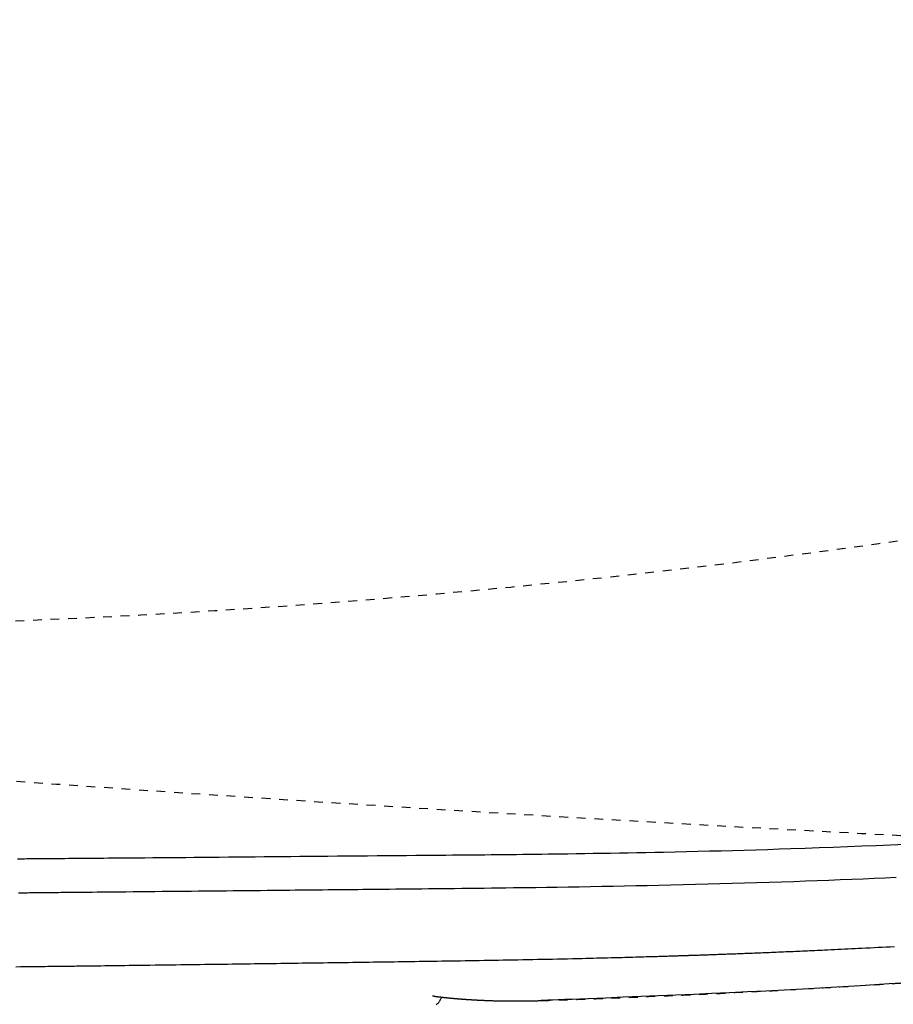
# Model space of a CAD drawing. Extents: x 0 to 2000, y 13 to 2915.
# Drawn here: x 757 to 857, y 2242 to 2354 of the extents above; entities that cross this region are included whole.
import ezdxf

# ---------------------------------------------------------------- set-up
doc = ezdxf.new("R2010")
doc.units = 0
doc.linetypes.add('EXLTYPE2', pattern=[2, 1, -1])
doc.layers.get('0').update_dxf_attribs({"linetype": 'CONTINUOUS'})
doc.layers.get('DEFPOINTS').update_dxf_attribs({"linetype": 'CONTINUOUS'})
for name, color, linetype in [('便器', 7, 'CONTINUOUS'), ('便座', 7, 'CONTINUOUS'), ('寸法', 7, 'CONTINUOUS')]:
    doc.layers.add(name, color=color, linetype=linetype)
doc.styles.add('EXCADDIM1', font='monotxt', dxfattribs={"width": 0.84, "bigfont": 'extfont'})
doc.styles.get("Standard").update_dxf_attribs({"font": 'monotxt', "bigfont": 'extfont'})
doc.dimstyles.new('ISO-25', dxfattribs={"dimtxt": 2.5, "dimasz": 2.5, "dimexe": 1.25, "dimexo": 0.625, "dimtad": 1, "dimtxsty": 'STANDARD', "dimcen": 2.5, "dimazin": 3, "dimtfac": 1, "dimtmove": 0, "dimatfit": 3})

# ---------------------------------------------------------------- blocks, each defined once
blk = doc.blocks.new('EX_NORM')
at = {"color": 0, "linetype": 'CONTINUOUS'}
for q in [(-1, 0.1667), (-1, 0), (-1, -0.1667)]:
    blk.add_line((0, 0), q, dxfattribs=at)
blk = doc.blocks.new('*D19')
at = {"layer": 'DEFPOINTS', "color": 0}
for p in [(1169.02, 2437), (699.02, 2359), (1169.02, 2152)]:
    blk.add_point(p, dxfattribs=at)
at = {"layer": '寸法', "color": 3, "linetype": 'CONTINUOUS'}
for p, q in [((1169.02, 2430), (1169.02, 2142)), ((699.02, 2352), (699.02, 2142)), ((729.02, 2152), (1139.02, 2152))]:
    blk.add_line(p, q, dxfattribs=at)
at = {"layer": '寸法', "color": 3, "xscale": 30, "yscale": 30, "zscale": 30, "rotation": 180}
blk.add_blockref('EX_NORM', (699.02, 2152), dxfattribs=at)
at = {"layer": '寸法', "color": 3, "xscale": 30, "yscale": 30, "zscale": 30}
blk.add_blockref('EX_NORM', (1169.02, 2152), dxfattribs=at)
at = {"layer": '寸法', "color": 2, "insert": (934.02, 2177), "char_height": 40, "attachment_point": 5, "style": 'EXCADDIM1'}
blk.add_mtext('470', dxfattribs=at)
blk = doc.blocks.new('*D20')
at = {"layer": 'DEFPOINTS', "color": 0}
for p in [(1169.02, 2437), (431.57, 2241), (431.57, 2092)]:
    blk.add_point(p, dxfattribs=at)
at = {"layer": '寸法', "color": 3, "linetype": 'CONTINUOUS'}
for p, q in [((1169.02, 2430), (1169.02, 2074)), ((431.57, 2234), (431.57, 2074)), ((1139.02, 2092), (461.57, 2092))]:
    blk.add_line(p, q, dxfattribs=at)
at = {"layer": '寸法', "color": 3, "xscale": 30, "yscale": 30, "zscale": 30, "rotation": 180}
blk.add_blockref('EX_NORM', (431.57, 2092), dxfattribs=at)
at = {"layer": '寸法', "color": 3, "xscale": 30, "yscale": 30, "zscale": 30}
blk.add_blockref('EX_NORM', (1169.02, 2092), dxfattribs=at)
at = {"layer": '寸法', "color": 2, "insert": (800.29, 2117), "char_height": 40, "attachment_point": 5, "style": 'EXCADDIM1'}
blk.add_mtext('738', dxfattribs=at)

msp = doc.modelspace()

# ---------------------------------------------------------------- linework, layer by layer
at = {"layer": '便器', "color": 2, "linetype": 'EXLTYPE2'}
for centre, radius, start, end in [((717.127, 3284.429), 1000, 270.681243, 286.18159), ((1113.232, 7254.243), 5000, 264.563652, 267.372467)]:
    msp.add_arc(centre, radius, start, end, dxfattribs=at)
at = {"layer": '便座', "color": 6, "linetype": 'EXLTYPE2', "flags": 128}
msp.add_lwpolyline([(816.939, 2241.934), (816.939, 2241.934), (816.939, 2241.934), (816.939, 2241.934), (816.939, 2241.934), (816.939, 2241.934), (816.939, 2241.934), (816.939, 2241.934), (816.939, 2241.934), (816.939, 2241.934), (816.939, 2241.934), (816.939, 2241.934), (816.939, 2241.934), (816.94, 2241.934), (816.94, 2241.934), (816.94, 2241.934), (816.94, 2241.934), (816.94, 2241.934), (816.94, 2241.934), (816.94, 2241.934), (816.94, 2241.934), (816.94, 2241.934), (816.94, 2241.934), (816.94, 2241.934), (816.94, 2241.934), (816.941, 2241.934), (816.941, 2241.934), (816.941, 2241.934), (816.941, 2241.934), (816.941, 2241.934), (816.941, 2241.934), (816.941, 2241.934), (816.941, 2241.934), (816.941, 2241.934), (816.941, 2241.934), (816.941, 2241.934), (816.941, 2241.934), (816.941, 2241.934), (816.941, 2241.934), (816.941, 2241.934), (816.941, 2241.934), (816.941, 2241.934), (816.941, 2241.934), (816.941, 2241.934), (816.941, 2241.934), (816.941, 2241.934), (816.941, 2241.934), (816.941, 2241.934), (816.941, 2241.934), (816.941, 2241.934), (816.941, 2241.934), (816.941, 2241.934), (816.941, 2241.934), (816.941, 2241.934), (816.941, 2241.934), (816.941, 2241.934), (816.941, 2241.934), (816.941, 2241.934), (816.941, 2241.934), (816.941, 2241.934), (816.941, 2241.934), (816.941, 2241.934), (816.941, 2241.934), (816.941, 2241.934), (816.941, 2241.934), (816.941, 2241.934), (816.941, 2241.934), (816.941, 2241.934), (816.941, 2241.934), (816.941, 2241.934), (816.941, 2241.934), (816.941, 2241.934), (816.941, 2241.934), (816.941, 2241.934), (816.941, 2241.934), (816.942, 2241.934), (816.942, 2241.934), (816.942, 2241.934), (816.942, 2241.934), (816.942, 2241.934), (816.942, 2241.934), (816.942, 2241.934), (816.942, 2241.934), (816.942, 2241.934), (816.942, 2241.934), (816.942, 2241.934), (816.942, 2241.934), (816.942, 2241.934), (816.942, 2241.934), (816.942, 2241.934), (816.942, 2241.934), (816.942, 2241.934), (816.942, 2241.934), (816.942, 2241.934), (816.942, 2241.934), (816.942, 2241.934), (816.942, 2241.934), (816.942, 2241.934), (816.942, 2241.934), (816.942, 2241.934), (816.942, 2241.934), (816.942, 2241.934), (816.942, 2241.934), (816.942, 2241.934), (816.942, 2241.934), (816.942, 2241.934), (816.942, 2241.934), (816.942, 2241.934), (816.942, 2241.934), (816.942, 2241.934), (816.942, 2241.934), (816.942, 2241.934), (816.942, 2241.934), (816.942, 2241.934), (816.942, 2241.934), (816.942, 2241.934), (816.942, 2241.934), (816.942, 2241.934), (816.942, 2241.934), (816.942, 2241.934), (816.942, 2241.934), (816.942, 2241.934), (816.943, 2241.934), (816.943, 2241.934), (816.943, 2241.934), (816.943, 2241.934), (816.944, 2241.934), (816.944, 2241.934), (816.944, 2241.934), (816.944, 2241.934), (816.945, 2241.934), (816.945, 2241.934), (816.945, 2241.934), (816.946, 2241.934), (816.946, 2241.934), (816.947, 2241.934), (816.947, 2241.934), (816.948, 2241.934), (816.949, 2241.934), (816.949, 2241.934), (816.95, 2241.934), (816.95, 2241.934), (816.951, 2241.934), (816.951, 2241.934), (816.953, 2241.934), (816.954, 2241.934), (816.955, 2241.934), (816.956, 2241.934), (816.957, 2241.934), (816.958, 2241.934), (816.959, 2241.934), (816.961, 2241.934), (816.962, 2241.934), (816.963, 2241.934), (816.964, 2241.934), (816.966, 2241.935), (816.969, 2241.935), (816.971, 2241.935), (816.973, 2241.935), (816.975, 2241.935), (816.978, 2241.935), (816.98, 2241.935), (816.982, 2241.935), (816.984, 2241.935), (816.987, 2241.935), (816.989, 2241.935), (816.994, 2241.935), (816.998, 2241.936), (817.003, 2241.936), (817.007, 2241.936), (817.012, 2241.936), (817.016, 2241.936), (817.021, 2241.936), (817.025, 2241.936), (817.03, 2241.937), (817.034, 2241.937), (817.039, 2241.937), (817.048, 2241.937), (817.057, 2241.938), (817.066, 2241.938), (817.075, 2241.938), (817.084, 2241.938), (817.094, 2241.939), (817.103, 2241.939), (817.112, 2241.939), (817.121, 2241.94), (817.13, 2241.94), (817.139, 2241.94), (817.157, 2241.941), (817.175, 2241.941), (817.194, 2241.942), (817.212, 2241.943), (817.23, 2241.943), (817.248, 2241.944), (817.266, 2241.944), (817.284, 2241.945), (817.303, 2241.946), (817.321, 2241.946), (817.339, 2241.947), (817.375, 2241.948), (817.412, 2241.949), (817.448, 2241.95), (817.484, 2241.952), (817.521, 2241.953), (817.557, 2241.954), (817.594, 2241.955), (817.63, 2241.956), (817.666, 2241.958), (817.703, 2241.959), (817.739, 2241.96), (817.812, 2241.962), (817.884, 2241.965), (817.957, 2241.967), (818.03, 2241.97), (818.103, 2241.972), (818.175, 2241.975), (818.248, 2241.977), (818.321, 2241.979), (818.393, 2241.982), (818.466, 2241.984), (818.539, 2241.987), (818.684, 2241.992), (818.83, 2241.997), (818.975, 2242.002), (819.121, 2242.007), (819.266, 2242.012), (819.411, 2242.017), (819.557, 2242.022), (819.702, 2242.027), (819.847, 2242.032), (819.993, 2242.037), (820.138, 2242.042), (820.429, 2242.052), (820.721, 2242.062), (821.013, 2242.073), (821.307, 2242.083), (821.603, 2242.094), (821.901, 2242.105), (822.203, 2242.116), (822.508, 2242.127), (822.817, 2242.138), (823.131, 2242.15), (823.45, 2242.162), (824.11, 2242.187), (824.79, 2242.213), (825.487, 2242.24), (826.201, 2242.269), (826.927, 2242.297), (827.663, 2242.327), (828.408, 2242.358), (829.157, 2242.389), (829.909, 2242.42), (830.661, 2242.452), (831.41, 2242.484), (832.269, 2242.522), (833.122, 2242.56), (833.97, 2242.598), (834.814, 2242.637), (835.655, 2242.676), (836.493, 2242.716), (837.33, 2242.757), (838.167, 2242.798), (839.004, 2242.839), (839.842, 2242.882), (840.683, 2242.925), (841.533, 2242.969), (842.384, 2243.014), (843.236, 2243.06), (844.085, 2243.106), (844.931, 2243.152), (845.772, 2243.199), (846.605, 2243.246), (847.431, 2243.292), (848.245, 2243.339), (849.048, 2243.385), (849.837, 2243.432), (850.429, 2243.466), (851.013, 2243.501), (851.591, 2243.536), (852.162, 2243.57), (852.728, 2243.605), (853.291, 2243.639), (853.85, 2243.674), (854.408, 2243.708), (854.965, 2243.744), (855.522, 2243.779), (856.081, 2243.815), (856.651, 2243.851), (857.223, 2243.889), (857.796, 2243.926), (858.371, 2243.964), (858.946, 2244.002), (859.522, 2244.041), (860.098, 2244.08), (860.673, 2244.119), (861.247, 2244.158), (861.82, 2244.198), (862.391, 2244.238), (863.073, 2244.286), (863.754, 2244.334), (864.434, 2244.382), (865.116, 2244.431), (865.8, 2244.481), (866.488, 2244.531), (867.182, 2244.583), (867.883, 2244.635), (868.592, 2244.688), (869.311, 2244.743), (870.041, 2244.799), (871.153, 2244.884), (872.289, 2244.973), (873.447, 2245.064), (874.622, 2245.157), (875.812, 2245.253), (877.012, 2245.35), (878.22, 2245.45), (879.432, 2245.55), (880.645, 2245.652), (881.855, 2245.755), (883.059, 2245.859), (884.218, 2245.96), (885.37, 2246.061), (886.515, 2246.164), (887.656, 2246.267), (888.793, 2246.371), (889.929, 2246.477), (891.064, 2246.584), (892.2, 2246.693), (893.338, 2246.803), (894.48, 2246.915), (895.628, 2247.029), (896.605, 2247.128), (897.583, 2247.227), (898.558, 2247.328), (899.527, 2247.428), (900.485, 2247.528), (901.429, 2247.627), (902.354, 2247.725), (903.257, 2247.822), (904.134, 2247.916), (904.982, 2248.008), (905.796, 2248.097), (906.211, 2248.142), (906.618, 2248.187), (907.018, 2248.231), (907.412, 2248.275), (907.802, 2248.318), (908.19, 2248.361), (908.577, 2248.405), (908.965, 2248.449), (909.356, 2248.493), (909.75, 2248.537), (910.151, 2248.583), (910.584, 2248.632), (911.024, 2248.682), (911.472, 2248.734), (911.928, 2248.786), (912.39, 2248.839), (912.858, 2248.893), (913.333, 2248.948), (913.813, 2249.003), (914.298, 2249.06), (914.787, 2249.117), (915.282, 2249.174), (915.91, 2249.248), (916.544, 2249.322), (917.183, 2249.397), (917.827, 2249.473), (918.476, 2249.549), (919.128, 2249.626), (919.784, 2249.703), (920.443, 2249.781), (921.104, 2249.859), (921.767, 2249.937), (922.432, 2250.016), (923.171, 2250.103), (923.912, 2250.19), (924.653, 2250.278), (925.396, 2250.365), (926.14, 2250.453), (926.885, 2250.541), (927.631, 2250.629), (928.378, 2250.717), (929.126, 2250.806), (929.875, 2250.894), (930.625, 2250.983), (931.336, 2251.067), (932.047, 2251.151), (932.756, 2251.235), (933.462, 2251.319), (934.164, 2251.403), (934.86, 2251.486), (935.55, 2251.569), (936.232, 2251.65), (936.904, 2251.732), (937.567, 2251.812), (938.217, 2251.891), (938.705, 2251.951), (939.187, 2252.01), (939.663, 2252.069), (940.135, 2252.127), (940.604, 2252.186), (941.07, 2252.244), (941.536, 2252.303), (942.001, 2252.362), (942.468, 2252.421), (942.937, 2252.481), (943.409, 2252.542), (943.931, 2252.609), (944.459, 2252.678), (944.991, 2252.747), (945.528, 2252.818), (946.07, 2252.889), (946.615, 2252.962), (947.165, 2253.035), (947.719, 2253.11), (948.276, 2253.185), (948.838, 2253.262), (949.402, 2253.34), (950.059, 2253.431), (950.721, 2253.523), (951.386, 2253.617), (952.054, 2253.712), (952.726, 2253.809), (953.4, 2253.907), (954.077, 2254.007), (954.757, 2254.108), (955.438, 2254.21), (956.121, 2254.314), (956.806, 2254.42), (957.489, 2254.527), (958.173, 2254.635), (958.856, 2254.744), (959.537, 2254.854), (960.215, 2254.964), (960.889, 2255.075), (961.559, 2255.187), (962.223, 2255.298), (962.879, 2255.41), (963.529, 2255.521), (964.169, 2255.631), (964.674, 2255.719), (965.174, 2255.806), (965.668, 2255.894), (966.158, 2255.98), (966.644, 2256.067), (967.126, 2256.154), (967.606, 2256.241), (968.083, 2256.327), (968.559, 2256.414), (969.033, 2256.501), (969.506, 2256.589), (969.98, 2256.677), (970.453, 2256.765), (970.927, 2256.854), (971.402, 2256.943), (971.878, 2257.034), (972.355, 2257.125), (972.834, 2257.216), (973.315, 2257.309), (973.798, 2257.403), (974.285, 2257.498), (974.774, 2257.594), (975.391, 2257.716), (976.012, 2257.839), (976.637, 2257.964), (977.264, 2258.091), (977.893, 2258.219), (978.523, 2258.348), (979.153, 2258.478), (979.782, 2258.608), (980.409, 2258.739), (981.033, 2258.871), (981.654, 2259.002), (982.386, 2259.159), (983.113, 2259.316), (983.836, 2259.473), (984.556, 2259.631), (985.275, 2259.79), (985.993, 2259.95), (986.713, 2260.112), (987.434, 2260.275), (988.159, 2260.44), (988.888, 2260.608), (989.623, 2260.778), (990.665, 2261.02), (991.718, 2261.268), (992.782, 2261.52), (993.857, 2261.777), (994.94, 2262.038), (996.031, 2262.304), (997.128, 2262.573), (998.23, 2262.847), (999.337, 2263.124), (1000.446, 2263.404), (1001.557, 2263.688), (1002.831, 2264.016), (1004.106, 2264.349), (1005.382, 2264.686), (1006.658, 2265.027), (1007.936, 2265.373), (1009.215, 2265.723), (1010.496, 2266.078), (1011.777, 2266.437), (1013.06, 2266.801), (1014.345, 2267.169), (1015.632, 2267.543), (1016.858, 2267.903), (1018.084, 2268.267), (1019.308, 2268.635), (1020.528, 2269.004), (1021.742, 2269.376), (1022.947, 2269.748), (1024.143, 2270.12), (1025.327, 2270.492), (1026.497, 2270.863), (1027.651, 2271.231), (1028.788, 2271.597), (1029.576, 2271.853), (1030.355, 2272.107), (1031.125, 2272.359), (1031.887, 2272.611), (1032.642, 2272.861), (1033.389, 2273.109), (1034.129, 2273.357), (1034.863, 2273.605), (1035.592, 2273.851), (1036.315, 2274.097), (1037.034, 2274.343), (1037.6, 2274.537), (1038.164, 2274.731), (1038.727, 2274.926), (1039.29, 2275.121), (1039.855, 2275.318), (1040.421, 2275.517), (1040.991, 2275.718), (1041.564, 2275.921), (1042.142, 2276.127), (1042.726, 2276.336), (1043.316, 2276.549), (1043.986, 2276.792), (1044.665, 2277.04), (1045.351, 2277.292), (1046.044, 2277.549), (1046.742, 2277.809), (1047.445, 2278.072), (1048.151, 2278.339), (1048.86, 2278.608), (1049.57, 2278.88), (1050.281, 2279.154), (1050.991, 2279.431), (1051.704, 2279.71), (1052.415, 2279.992), (1053.125, 2280.275), (1053.834, 2280.56), (1054.541, 2280.847), (1055.248, 2281.135), (1055.952, 2281.426), (1056.656, 2281.72), (1057.359, 2282.015), (1058.061, 2282.313), (1058.762, 2282.613), (1059.419, 2282.897), (1060.075, 2283.182), (1060.73, 2283.47), (1061.383, 2283.76), (1062.035, 2284.051), (1062.685, 2284.344), (1063.332, 2284.639), (1063.977, 2284.934), (1064.62, 2285.232), (1065.259, 2285.53), (1065.895, 2285.829), (1066.441, 2286.088), (1066.985, 2286.348), (1067.526, 2286.609), (1068.066, 2286.87), (1068.604, 2287.133), (1069.141, 2287.397), (1069.676, 2287.663), (1070.211, 2287.93), (1070.744, 2288.198), (1071.278, 2288.468), (1071.811, 2288.74), (1072.281, 2288.981), (1072.75, 2289.224), (1073.218, 2289.467), (1073.684, 2289.71), (1074.146, 2289.952), (1074.604, 2290.194), (1075.058, 2290.435), (1075.506, 2290.674), (1075.948, 2290.911), (1076.383, 2291.146), (1076.809, 2291.378), (1077.172, 2291.576), (1077.53, 2291.772), (1077.883, 2291.967), (1078.232, 2292.16), (1078.579, 2292.353), (1078.923, 2292.546), (1079.267, 2292.74), (1079.612, 2292.934), (1079.957, 2293.131), (1080.304, 2293.329), (1080.654, 2293.529), (1081.184, 2293.834), (1081.722, 2294.146), (1082.268, 2294.463), (1082.82, 2294.786), (1083.379, 2295.115), (1083.942, 2295.449), (1084.511, 2295.787), (1085.084, 2296.131), (1085.66, 2296.478), (1086.239, 2296.829), (1086.82, 2297.184), (1087.651, 2297.696), (1088.484, 2298.214), (1089.319, 2298.738), (1090.156, 2299.269), (1090.993, 2299.806), (1091.832, 2300.349), (1092.671, 2300.897), (1093.51, 2301.451), (1094.348, 2302.011), (1095.186, 2302.576), (1096.022, 2303.147), (1097.042, 2303.851), (1098.059, 2304.564), (1099.074, 2305.284), (1100.088, 2306.011), (1101.099, 2306.747), (1102.109, 2307.491), (1103.117, 2308.243), (1104.125, 2309.002), (1105.131, 2309.77), (1106.136, 2310.546), (1107.141, 2311.331), (1108.202, 2312.168), (1109.262, 2313.013), (1110.318, 2313.866), (1111.369, 2314.724), (1112.414, 2315.586), (1113.451, 2316.451), (1114.478, 2317.319), (1115.495, 2318.187), (1116.5, 2319.054), (1117.491, 2319.92), (1118.467, 2320.782), (1119.243, 2321.476), (1120.009, 2322.168), (1120.767, 2322.859), (1121.518, 2323.552), (1122.264, 2324.247), (1123.005, 2324.945), (1123.744, 2325.648), (1124.481, 2326.356), (1125.217, 2327.072), (1125.955, 2327.796), (1126.695, 2328.53), (1127.33, 2329.164), (1127.965, 2329.804), (1128.599, 2330.448), (1129.23, 2331.093), (1129.856, 2331.737), (1130.474, 2332.377), (1131.084, 2333.013), (1131.682, 2333.641), (1132.267, 2334.259), (1132.837, 2334.865), (1133.39, 2335.457), (1133.728, 2335.82), (1134.059, 2336.178), (1134.386, 2336.533), (1134.708, 2336.885), (1135.028, 2337.237), (1135.347, 2337.588), (1135.665, 2337.942), (1135.984, 2338.298), (1136.305, 2338.659), (1136.63, 2339.026), (1136.959, 2339.399), (1137.322, 2339.813), (1137.69, 2340.236), (1138.063, 2340.667), (1138.441, 2341.104), (1138.821, 2341.548), (1139.203, 2341.996), (1139.587, 2342.448), (1139.97, 2342.903), (1140.353, 2343.36), (1140.735, 2343.818), (1141.113, 2344.276), (1141.485, 2344.727), (1141.853, 2345.178), (1142.219, 2345.63), (1142.583, 2346.083), (1142.947, 2346.539), (1143.31, 2346.997), (1143.673, 2347.46), (1144.037, 2347.928), (1144.403, 2348.402), (1144.771, 2348.882), (1145.141, 2349.37), (1145.543, 2349.904), (1145.947, 2350.446), (1146.353, 2350.995), (1146.758, 2351.547), (1147.161, 2352.101), (1147.561, 2352.656), (1147.957, 2353.209), (1148.347, 2353.758), (1148.729, 2354.302), (1149.103, 2354.838), (1149.467, 2355.365), (1149.713, 2355.726), (1149.955, 2356.082), (1150.193, 2356.435), (1150.427, 2356.785), (1150.658, 2357.133), (1150.886, 2357.481), (1151.113, 2357.828), (1151.339, 2358.177), (1151.565, 2358.528), (1151.791, 2358.882), (1152.018, 2359.24), (1152.217, 2359.554), (1152.416, 2359.872), (1152.615, 2360.192), (1152.815, 2360.513), (1153.014, 2360.835), (1153.212, 2361.157), (1153.408, 2361.479), (1153.603, 2361.799), (1153.796, 2362.118), (1153.986, 2362.433), (1154.173, 2362.745), (1154.315, 2362.984), (1154.456, 2363.22), (1154.595, 2363.455), (1154.732, 2363.689), (1154.868, 2363.921), (1155.003, 2364.152), (1155.137, 2364.384), (1155.27, 2364.615), (1155.402, 2364.846), (1155.535, 2365.079), (1155.667, 2365.312), (1155.811, 2365.568), (1155.955, 2365.827), (1156.1, 2366.086), (1156.244, 2366.348), (1156.389, 2366.611), (1156.534, 2366.876), (1156.679, 2367.143), (1156.824, 2367.412), (1156.969, 2367.682), (1157.115, 2367.954), (1157.261, 2368.228), (1157.449, 2368.583), (1157.638, 2368.941), (1157.826, 2369.301), (1158.015, 2369.663), (1158.204, 2370.028), (1158.393, 2370.394), (1158.581, 2370.763), (1158.768, 2371.132), (1158.955, 2371.503), (1159.142, 2371.875), (1159.327, 2372.248), (1159.551, 2372.703), (1159.774, 2373.16), (1159.996, 2373.618), (1160.216, 2374.079), (1160.435, 2374.542), (1160.653, 2375.008), (1160.871, 2375.477), (1161.087, 2375.949), (1161.303, 2376.426), (1161.519, 2376.906), (1161.734, 2377.392), (1161.984, 2377.965), (1162.234, 2378.543), (1162.483, 2379.127), (1162.73, 2379.714), (1162.976, 2380.304), (1163.219, 2380.895), (1163.46, 2381.487), (1163.697, 2382.078), (1163.931, 2382.668), (1164.162, 2383.255), (1164.388, 2383.839), (1164.575, 2384.328), (1164.76, 2384.814), (1164.941, 2385.297), (1165.119, 2385.777), (1165.294, 2386.255), (1165.467, 2386.731), (1165.637, 2387.204), (1165.804, 2387.676), (1165.969, 2388.146), (1166.132, 2388.614), (1166.292, 2389.082), (1166.418, 2389.453), (1166.543, 2389.823), (1166.666, 2390.193), (1166.788, 2390.563), (1166.909, 2390.932), (1167.029, 2391.301), (1167.147, 2391.67), (1167.265, 2392.038), (1167.381, 2392.407), (1167.496, 2392.776), (1167.61, 2393.144), (1167.703, 2393.446), (1167.795, 2393.749), (1167.886, 2394.051), (1167.977, 2394.353), (1168.067, 2394.656), (1168.156, 2394.958), (1168.245, 2395.26), (1168.333, 2395.561), (1168.42, 2395.863), (1168.506, 2396.164), (1168.592, 2396.465), (1168.666, 2396.728), (1168.739, 2396.991), (1168.812, 2397.253), (1168.885, 2397.516), (1168.957, 2397.78), (1169.029, 2398.043), (1169.1, 2398.307), (1169.171, 2398.572), (1169.241, 2398.838), (1169.312, 2399.105), (1169.382, 2399.373), (1169.452, 2399.643), (1169.522, 2399.913), (1169.591, 2400.185), (1169.66, 2400.458), (1169.729, 2400.732), (1169.798, 2401.007), (1169.866, 2401.282), (1169.933, 2401.558), (1170, 2401.834), (1170.067, 2402.11), (1170.133, 2402.387), (1170.199, 2402.665), (1170.265, 2402.942), (1170.329, 2403.22), (1170.394, 2403.498), (1170.457, 2403.776), (1170.52, 2404.054), (1170.583, 2404.332), (1170.645, 2404.611), (1170.707, 2404.889), (1170.768, 2405.168), (1170.828, 2405.446), (1170.888, 2405.726), (1170.948, 2406.005), (1171.007, 2406.285), (1171.066, 2406.565), (1171.124, 2406.845), (1171.181, 2407.125), (1171.238, 2407.405), (1171.294, 2407.685), (1171.35, 2407.966), (1171.406, 2408.246), (1171.46, 2408.527), (1171.515, 2408.808), (1171.569, 2409.09), (1171.622, 2409.372), (1171.675, 2409.654), (1171.727, 2409.936), (1171.779, 2410.218), (1171.83, 2410.5), (1171.881, 2410.782), (1171.931, 2411.065), (1171.981, 2411.347), (1172.03, 2411.63), (1172.079, 2411.914), (1172.127, 2412.198), (1172.174, 2412.482), (1172.221, 2412.766), (1172.268, 2413.05), (1172.314, 2413.334), (1172.36, 2413.618), (1172.404, 2413.903), (1172.449, 2414.187), (1172.493, 2414.472), (1172.536, 2414.756), (1172.579, 2415.042), (1172.621, 2415.328), (1172.663, 2415.614), (1172.704, 2415.9), (1172.745, 2416.186), (1172.785, 2416.473), (1172.825, 2416.759), (1172.864, 2417.045), (1172.902, 2417.332), (1172.94, 2417.618), (1172.978, 2417.905), (1173.015, 2418.192), (1173.051, 2418.48), (1173.087, 2418.768), (1173.122, 2419.055), (1173.157, 2419.343), (1173.191, 2419.631), (1173.225, 2419.919), (1173.258, 2420.207), (1173.291, 2420.495), (1173.323, 2420.783), (1173.354, 2421.071), (1173.385, 2421.359), (1173.415, 2421.648), (1173.445, 2421.937), (1173.475, 2422.225), (1173.503, 2422.514), (1173.531, 2422.803), (1173.559, 2423.092), (1173.586, 2423.381), (1173.613, 2423.67), (1173.638, 2423.959), (1173.664, 2424.248), (1173.689, 2424.537), (1173.713, 2424.827), (1173.737, 2425.116), (1173.76, 2425.405), (1173.782, 2425.695), (1173.804, 2425.984), (1173.826, 2426.274), (1173.847, 2426.563), (1173.867, 2426.853), (1173.887, 2427.142), (1173.906, 2427.432), (1173.925, 2427.722), (1173.943, 2428.012), (1173.96, 2428.302), (1173.977, 2428.594), (1173.994, 2428.887), (1174.01, 2429.181), (1174.025, 2429.477), (1174.04, 2429.776), (1174.055, 2430.076), (1174.069, 2430.38), (1174.083, 2430.686), (1174.096, 2430.996), (1174.109, 2431.308), (1174.121, 2431.622), (1174.132, 2431.938), (1174.143, 2432.254), (1174.154, 2432.57), (1174.163, 2432.886), (1174.172, 2433.2), (1174.18, 2433.512), (1174.187, 2433.822), (1174.194, 2434.128), (1174.197, 2434.331), (1174.2, 2434.531), (1174.203, 2434.73), (1174.206, 2434.928), (1174.208, 2435.125), (1174.21, 2435.321), (1174.212, 2435.516), (1174.213, 2435.71), (1174.215, 2435.904), (1174.216, 2436.098), (1174.218, 2436.291), (1174.218, 2436.387), (1174.219, 2436.482), (1174.22, 2436.574), (1174.22, 2436.661), (1174.221, 2436.741), (1174.222, 2436.814), (1174.222, 2436.876), (1174.222, 2436.928), (1174.223, 2436.967), (1174.223, 2436.992), (1174.223, 2437)], dxfattribs=at)
at = {"layer": '便座', "color": 6, "linetype": 'CONTINUOUS', "flags": 128}
for points in [[(757.247, 2258.105), (757.516, 2258.107), (757.784, 2258.109), (758.052, 2258.111), (758.319, 2258.114), (758.586, 2258.116), (758.853, 2258.118), (759.121, 2258.12), (759.391, 2258.122), (759.662, 2258.124), (759.934, 2258.127), (760.209, 2258.129), (760.608, 2258.132), (761.01, 2258.135), (761.416, 2258.138), (761.825, 2258.142), (762.235, 2258.145), (762.645, 2258.148), (763.055, 2258.151), (763.463, 2258.155), (763.869, 2258.158), (764.272, 2258.161), (764.67, 2258.164), (765.164, 2258.168), (765.651, 2258.172), (766.133, 2258.176), (766.611, 2258.18), (767.087, 2258.184), (767.563, 2258.188), (768.04, 2258.192), (768.52, 2258.196), (769.004, 2258.2), (769.494, 2258.204), (769.992, 2258.208), (770.855, 2258.216), (771.742, 2258.223), (772.649, 2258.231), (773.572, 2258.239), (774.509, 2258.247), (775.456, 2258.255), (776.41, 2258.263), (777.369, 2258.271), (778.328, 2258.28), (779.285, 2258.288), (780.237, 2258.296), (781.274, 2258.306), (782.302, 2258.315), (783.324, 2258.324), (784.341, 2258.333), (785.355, 2258.342), (786.367, 2258.351), (787.38, 2258.36), (788.394, 2258.369), (789.413, 2258.378), (790.438, 2258.387), (791.471, 2258.396), (792.59, 2258.406), (793.716, 2258.416), (794.848, 2258.426), (795.981, 2258.435), (797.113, 2258.445), (798.241, 2258.455), (799.361, 2258.465), (800.471, 2258.474), (801.568, 2258.484), (802.648, 2258.493), (803.709, 2258.502), (804.501, 2258.509), (805.281, 2258.516), (806.05, 2258.523), (806.81, 2258.53), (807.562, 2258.537), (808.306, 2258.544), (809.045, 2258.551), (809.779, 2258.558), (810.509, 2258.565), (811.237, 2258.573), (811.963, 2258.58), (812.681, 2258.588), (813.398, 2258.596), (814.117, 2258.604), (814.836, 2258.612), (815.558, 2258.621), (816.281, 2258.63), (817.007, 2258.639), (817.736, 2258.648), (818.469, 2258.658), (819.205, 2258.668), (819.945, 2258.678), (820.91, 2258.692), (821.883, 2258.706), (822.862, 2258.721), (823.848, 2258.737), (824.839, 2258.753), (825.836, 2258.77), (826.837, 2258.788), (827.843, 2258.806), (828.852, 2258.825), (829.864, 2258.845), (830.879, 2258.866), (832.181, 2258.894), (833.486, 2258.923), (834.794, 2258.954), (836.106, 2258.987), (837.421, 2259.021), (838.74, 2259.056), (840.062, 2259.093), (841.389, 2259.132), (842.719, 2259.173), (844.052, 2259.215), (845.39, 2259.259), (846.993, 2259.314), (848.602, 2259.371), (850.217, 2259.431), (851.839, 2259.494), (853.467, 2259.559), (855.103, 2259.627), (856.746, 2259.698), (858.397, 2259.772)], [(757.342, 2254.224), (757.555, 2254.227), (757.766, 2254.229), (757.975, 2254.231), (758.183, 2254.233), (758.39, 2254.235), (758.595, 2254.238), (758.799, 2254.24), (759.002, 2254.242), (759.205, 2254.244), (759.473, 2254.247), (759.741, 2254.249), (760.008, 2254.252), (760.275, 2254.255), (760.542, 2254.258), (760.809, 2254.26), (761.078, 2254.263), (761.348, 2254.266), (761.619, 2254.269), (761.893, 2254.271), (762.169, 2254.274), (762.659, 2254.279), (763.158, 2254.284), (763.665, 2254.289), (764.179, 2254.295), (764.701, 2254.3), (765.23, 2254.305), (765.765, 2254.31), (766.307, 2254.316), (766.854, 2254.321), (767.407, 2254.327), (767.965, 2254.332), (768.77, 2254.34), (769.583, 2254.348), (770.404, 2254.356), (771.23, 2254.364), (772.06, 2254.372), (772.892, 2254.381), (773.727, 2254.389), (774.561, 2254.397), (775.394, 2254.405), (776.225, 2254.413), (777.052, 2254.421), (777.862, 2254.429), (778.667, 2254.437), (779.467, 2254.445), (780.261, 2254.453), (781.051, 2254.461), (781.835, 2254.469), (782.614, 2254.477), (783.388, 2254.484), (784.157, 2254.492), (784.92, 2254.5), (785.678, 2254.508), (786.329, 2254.515), (786.976, 2254.521), (787.619, 2254.528), (788.259, 2254.535), (788.894, 2254.541), (789.526, 2254.548), (790.153, 2254.554), (790.777, 2254.561), (791.398, 2254.567), (792.014, 2254.573), (792.627, 2254.58), (793.199, 2254.585), (793.768, 2254.591), (794.336, 2254.597), (794.903, 2254.603), (795.47, 2254.608), (796.037, 2254.614), (796.605, 2254.619), (797.176, 2254.625), (797.749, 2254.631), (798.326, 2254.636), (798.907, 2254.642), (799.633, 2254.649), (800.365, 2254.657), (801.102, 2254.664), (801.844, 2254.672), (802.588, 2254.679), (803.335, 2254.687), (804.081, 2254.695), (804.827, 2254.702), (805.571, 2254.71), (806.311, 2254.718), (807.047, 2254.726), (807.895, 2254.736), (808.737, 2254.746), (809.574, 2254.755), (810.408, 2254.765), (811.242, 2254.775), (812.075, 2254.786), (812.911, 2254.796), (813.751, 2254.807), (814.595, 2254.819), (815.447, 2254.83), (816.307, 2254.843), (817.523, 2254.86), (818.756, 2254.879), (820.006, 2254.898), (821.268, 2254.918), (822.543, 2254.94), (823.827, 2254.962), (825.118, 2254.985), (826.415, 2255.01), (827.716, 2255.036), (829.017, 2255.062), (830.319, 2255.09), (831.718, 2255.122), (833.115, 2255.155), (834.511, 2255.189), (835.907, 2255.225), (837.302, 2255.263), (838.699, 2255.303), (840.099, 2255.344), (841.501, 2255.387), (842.907, 2255.432), (844.317, 2255.478), (845.734, 2255.527), (847.056, 2255.575), (848.38, 2255.623), (849.702, 2255.674), (851.018, 2255.725), (852.325, 2255.777), (853.617, 2255.83), (854.893, 2255.884), (856.147, 2255.938), (857.376, 2255.992)], [(762.414, 2245.859), (762.416, 2245.859), (762.422, 2245.859), (762.432, 2245.859), (762.445, 2245.86), (762.461, 2245.86), (762.48, 2245.86), (762.501, 2245.86), (762.524, 2245.861), (762.548, 2245.861), (762.575, 2245.861), (762.602, 2245.862), (762.753, 2245.863), (762.922, 2245.865), (763.106, 2245.868), (763.306, 2245.87), (763.518, 2245.873), (763.741, 2245.875), (763.973, 2245.878), (764.213, 2245.881), (764.458, 2245.884), (764.708, 2245.887), (764.96, 2245.89), (765.405, 2245.896), (765.851, 2245.901), (766.3, 2245.907), (766.75, 2245.912), (767.203, 2245.918), (767.656, 2245.924), (768.112, 2245.929), (768.57, 2245.935), (769.029, 2245.941), (769.489, 2245.947), (769.951, 2245.953), (770.544, 2245.961), (771.138, 2245.968), (771.733, 2245.976), (772.329, 2245.984), (772.924, 2245.991), (773.518, 2245.999), (774.11, 2246.007), (774.7, 2246.015), (775.286, 2246.022), (775.868, 2246.03), (776.446, 2246.038), (776.987, 2246.045), (777.524, 2246.052), (778.058, 2246.059), (778.587, 2246.066), (779.114, 2246.073), (779.638, 2246.08), (780.16, 2246.087), (780.68, 2246.094), (781.199, 2246.101), (781.718, 2246.108), (782.236, 2246.115), (782.737, 2246.122), (783.237, 2246.129), (783.739, 2246.136), (784.24, 2246.142), (784.741, 2246.149), (785.243, 2246.156), (785.744, 2246.163), (786.246, 2246.17), (786.748, 2246.177), (787.249, 2246.184), (787.751, 2246.191), (788.236, 2246.197), (788.722, 2246.204), (789.208, 2246.211), (789.693, 2246.218), (790.178, 2246.225), (790.663, 2246.231), (791.147, 2246.238), (791.632, 2246.245), (792.116, 2246.252), (792.599, 2246.259), (793.082, 2246.265), (793.554, 2246.272), (794.026, 2246.279), (794.497, 2246.285), (794.968, 2246.292), (795.438, 2246.299), (795.908, 2246.305), (796.378, 2246.312), (796.847, 2246.319), (797.316, 2246.326), (797.785, 2246.332), (798.253, 2246.339), (798.728, 2246.346), (799.204, 2246.353), (799.679, 2246.359), (800.155, 2246.366), (800.631, 2246.373), (801.107, 2246.38), (801.584, 2246.387), (802.062, 2246.394), (802.541, 2246.401), (803.021, 2246.408), (803.503, 2246.415), (804.026, 2246.423), (804.551, 2246.431), (805.077, 2246.439), (805.604, 2246.447), (806.132, 2246.455), (806.662, 2246.464), (807.192, 2246.472), (807.723, 2246.48), (808.254, 2246.489), (808.785, 2246.498), (809.316, 2246.506), (809.863, 2246.516), (810.41, 2246.525), (810.957, 2246.534), (811.505, 2246.544), (812.054, 2246.553), (812.605, 2246.563), (813.157, 2246.573), (813.712, 2246.584), (814.269, 2246.594), (814.828, 2246.605), (815.391, 2246.616), (815.953, 2246.627), (816.518, 2246.638), (817.085, 2246.65), (817.652, 2246.662), (818.22, 2246.673), (818.787, 2246.686), (819.353, 2246.698), (819.917, 2246.71), (820.477, 2246.723), (821.034, 2246.736), (821.587, 2246.748), (822.008, 2246.758), (822.427, 2246.768), (822.844, 2246.779), (823.259, 2246.789), (823.672, 2246.799), (824.085, 2246.809), (824.497, 2246.82), (824.909, 2246.831), (825.321, 2246.841), (825.734, 2246.852), (826.148, 2246.863), (826.458, 2246.872), (826.768, 2246.88), (827.078, 2246.889), (827.388, 2246.897), (827.696, 2246.906), (828.003, 2246.915), (828.307, 2246.923), (828.608, 2246.932), (828.905, 2246.941), (829.199, 2246.949), (829.488, 2246.958), (829.658, 2246.963), (829.826, 2246.968), (829.993, 2246.973), (830.16, 2246.977), (830.326, 2246.982), (830.491, 2246.987), (830.657, 2246.992), (830.823, 2246.998), (830.99, 2247.003), (831.158, 2247.008), (831.328, 2247.013), (831.455, 2247.017), (831.584, 2247.021), (831.713, 2247.025), (831.842, 2247.029), (831.972, 2247.033), (832.102, 2247.037), (832.232, 2247.042), (832.362, 2247.046), (832.491, 2247.05), (832.62, 2247.054), (832.747, 2247.058), (832.844, 2247.061), (832.941, 2247.064), (833.037, 2247.068), (833.132, 2247.071), (833.227, 2247.074), (833.322, 2247.077), (833.417, 2247.08), (833.512, 2247.083), (833.606, 2247.086), (833.7, 2247.089), (833.794, 2247.092), (833.889, 2247.096), (833.985, 2247.099), (834.08, 2247.102), (834.176, 2247.105), (834.272, 2247.108), (834.368, 2247.112), (834.465, 2247.115), (834.562, 2247.118), (834.66, 2247.121), (834.759, 2247.125), (834.858, 2247.128), (834.992, 2247.133), (835.127, 2247.137), (835.264, 2247.142), (835.402, 2247.147), (835.54, 2247.152), (835.68, 2247.156), (835.82, 2247.161), (835.96, 2247.166), (836.101, 2247.171), (836.243, 2247.176), (836.384, 2247.181), (836.559, 2247.187), (836.733, 2247.194), (836.908, 2247.2), (837.082, 2247.206), (837.256, 2247.212), (837.43, 2247.219), (837.605, 2247.225), (837.779, 2247.231), (837.952, 2247.238), (838.126, 2247.244), (838.3, 2247.251), (838.504, 2247.258), (838.707, 2247.266), (838.911, 2247.274), (839.114, 2247.281), (839.317, 2247.289), (839.52, 2247.297), (839.723, 2247.304), (839.926, 2247.312), (840.13, 2247.32), (840.333, 2247.328), (840.536, 2247.336), (840.774, 2247.345), (841.011, 2247.355), (841.249, 2247.364), (841.488, 2247.373), (841.726, 2247.383), (841.965, 2247.393), (842.204, 2247.402), (842.443, 2247.412), (842.683, 2247.422), (842.923, 2247.432), (843.163, 2247.441), (843.438, 2247.453), (843.714, 2247.464), (843.99, 2247.476), (844.265, 2247.487), (844.54, 2247.499), (844.814, 2247.511), (845.087, 2247.522), (845.358, 2247.534), (845.628, 2247.546), (845.896, 2247.557), (846.162, 2247.569), (846.444, 2247.582), (846.723, 2247.594), (847.001, 2247.606), (847.278, 2247.619), (847.553, 2247.631), (847.828, 2247.643), (848.103, 2247.656), (848.379, 2247.669), (848.655, 2247.681), (848.933, 2247.694), (849.213, 2247.707), (849.59, 2247.725), (849.97, 2247.743), (850.354, 2247.761), (850.74, 2247.779), (851.129, 2247.798), (851.519, 2247.817), (851.91, 2247.836), (852.303, 2247.855), (852.695, 2247.874), (853.088, 2247.894), (853.48, 2247.913), (853.943, 2247.936), (854.405, 2247.96), (854.867, 2247.983), (855.328, 2248.007), (855.789, 2248.031), (856.251, 2248.055), (856.714, 2248.079), (857.178, 2248.104)], [(757.037, 2245.795), (757.58, 2245.801), (758.119, 2245.807), (758.453, 2245.811), (758.783, 2245.815), (759.111, 2245.819), (759.436, 2245.823), (759.758, 2245.827), (760.075, 2245.831), (760.388, 2245.835), (760.696, 2245.838), (761, 2245.842), (761.298, 2245.846), (761.59, 2245.849), (761.704, 2245.851), (761.816, 2245.852), (761.923, 2245.853), (762.024, 2245.855), (762.117, 2245.856), (762.201, 2245.857), (762.273, 2245.858), (762.332, 2245.858), (762.377, 2245.859), (762.404, 2245.859), (762.414, 2245.859)], [(859.941, 2244.047), (856.594, 2243.824), (853.274, 2243.614), (849.992, 2243.417), (846.757, 2243.235), (844.631, 2243.121), (842.528, 2243.014), (840.447, 2242.913), (838.384, 2242.816), (836.337, 2242.723), (834.304, 2242.635), (832.283, 2242.549), (830.271, 2242.466), (828.266, 2242.385), (826.266, 2242.304), (824.268, 2242.225), (823.271, 2242.185), (822.291, 2242.146), (821.344, 2242.109), (820.447, 2242.073), (819.615, 2242.04), (818.866, 2242.01), (818.216, 2241.984), (817.682, 2241.963), (817.28, 2241.947), (817.027, 2241.937), (816.939, 2241.934)], [(804.719, 2242.434), (804.579, 2242.424), (804.521, 2242.433)], [(804.719, 2242.434), (804.719, 2242.434), (804.722, 2242.434), (804.726, 2242.433), (804.732, 2242.432), (804.739, 2242.431), (804.746, 2242.43), (804.755, 2242.429), (804.764, 2242.428), (804.774, 2242.427), (804.784, 2242.426), (804.794, 2242.424), (804.815, 2242.421), (804.836, 2242.419), (804.856, 2242.416), (804.877, 2242.413), (804.898, 2242.411), (804.918, 2242.408), (804.939, 2242.405), (804.96, 2242.403), (804.981, 2242.4), (805.003, 2242.397), (805.024, 2242.395), (805.057, 2242.39), (805.091, 2242.386), (805.125, 2242.382), (805.159, 2242.378), (805.194, 2242.373), (805.228, 2242.369), (805.263, 2242.365), (805.297, 2242.361), (805.332, 2242.357), (805.366, 2242.353), (805.4, 2242.349), (805.434, 2242.345), (805.468, 2242.341), (805.501, 2242.337), (805.534, 2242.333), (805.567, 2242.329), (805.6, 2242.325), (805.632, 2242.322), (805.665, 2242.318), (805.697, 2242.314), (805.729, 2242.311), (805.761, 2242.307), (805.794, 2242.303), (805.827, 2242.3), (805.859, 2242.296), (805.892, 2242.293), (805.925, 2242.289), (805.958, 2242.286), (805.99, 2242.282), (806.023, 2242.279), (806.056, 2242.275), (806.088, 2242.272), (806.121, 2242.268), (806.154, 2242.265), (806.187, 2242.261), (806.221, 2242.258), (806.254, 2242.254), (806.287, 2242.251), (806.32, 2242.248), (806.353, 2242.244), (806.387, 2242.241), (806.42, 2242.238), (806.453, 2242.234), (806.486, 2242.231), (806.52, 2242.228), (806.553, 2242.224), (806.587, 2242.221), (806.621, 2242.218), (806.654, 2242.215), (806.688, 2242.212), (806.722, 2242.208), (806.755, 2242.205), (806.789, 2242.202), (806.823, 2242.199), (806.857, 2242.196), (806.891, 2242.193), (806.925, 2242.189), (806.959, 2242.186), (806.993, 2242.183), (807.027, 2242.18), (807.061, 2242.177), (807.096, 2242.174), (807.13, 2242.171), (807.164, 2242.168), (807.198, 2242.165), (807.232, 2242.162), (807.267, 2242.159), (807.301, 2242.156), (807.336, 2242.153), (807.371, 2242.15), (807.405, 2242.148), (807.44, 2242.145), (807.475, 2242.142), (807.509, 2242.139), (807.544, 2242.136), (807.579, 2242.133), (807.613, 2242.131), (807.648, 2242.128), (807.683, 2242.125), (807.719, 2242.122), (807.754, 2242.119), (807.789, 2242.117), (807.824, 2242.114), (807.859, 2242.111), (807.894, 2242.109), (807.929, 2242.106), (807.964, 2242.103), (807.999, 2242.101), (808.035, 2242.098), (808.071, 2242.096), (808.106, 2242.093), (808.142, 2242.09), (808.177, 2242.088), (808.213, 2242.085), (808.249, 2242.083), (808.284, 2242.08), (808.32, 2242.078), (808.355, 2242.075), (808.391, 2242.073), (808.427, 2242.07), (808.463, 2242.068), (808.499, 2242.065), (808.535, 2242.063), (808.571, 2242.061), (808.607, 2242.058), (808.643, 2242.056), (808.679, 2242.054), (808.716, 2242.051), (808.752, 2242.049), (808.788, 2242.047), (808.824, 2242.044), (808.861, 2242.042), (808.897, 2242.04), (808.934, 2242.038), (808.97, 2242.035), (809.007, 2242.033), (809.043, 2242.031), (809.08, 2242.029), (809.117, 2242.027), (809.153, 2242.025), (809.19, 2242.023), (809.227, 2242.02), (809.264, 2242.018), (809.3, 2242.016), (809.337, 2242.014), (809.373, 2242.012), (809.409, 2242.01), (809.445, 2242.008), (809.48, 2242.006), (809.514, 2242.005), (809.548, 2242.003), (809.581, 2242.001), (809.614, 2241.999), (809.646, 2241.998), (809.677, 2241.996), (809.708, 2241.994), (809.739, 2241.993), (809.769, 2241.991), (809.8, 2241.99), (809.83, 2241.988), (809.861, 2241.987), (809.892, 2241.985), (809.923, 2241.984), (809.985, 2241.981), (810.049, 2241.978), (810.115, 2241.975), (810.183, 2241.972), (810.251, 2241.969), (810.322, 2241.966), (810.393, 2241.963), (810.465, 2241.96), (810.538, 2241.957), (810.612, 2241.954), (810.686, 2241.951), (810.799, 2241.946), (810.912, 2241.942), (811.026, 2241.938), (811.14, 2241.934), (811.256, 2241.93), (811.372, 2241.927), (811.489, 2241.923), (811.606, 2241.92), (811.724, 2241.916), (811.842, 2241.913), (811.961, 2241.911), (812.096, 2241.907), (812.231, 2241.905), (812.366, 2241.902), (812.502, 2241.9), (812.637, 2241.898), (812.771, 2241.896), (812.906, 2241.894), (813.039, 2241.892), (813.172, 2241.891), (813.303, 2241.89), (813.433, 2241.889), (813.537, 2241.889), (813.64, 2241.888), (813.743, 2241.888), (813.844, 2241.887), (813.944, 2241.887), (814.043, 2241.887), (814.142, 2241.887), (814.239, 2241.887), (814.336, 2241.888), (814.431, 2241.888), (814.526, 2241.889), (814.596, 2241.889), (814.667, 2241.889), (814.737, 2241.89), (814.807, 2241.89), (814.878, 2241.891), (814.949, 2241.892), (815.02, 2241.893), (815.092, 2241.893), (815.165, 2241.894), (815.239, 2241.895), (815.315, 2241.896), (815.392, 2241.897), (815.47, 2241.899), (815.55, 2241.9), (815.63, 2241.901), (815.71, 2241.903), (815.792, 2241.904), (815.873, 2241.906), (815.954, 2241.907), (816.035, 2241.909), (816.115, 2241.911), (816.194, 2241.913), (816.247, 2241.914), (816.299, 2241.915), (816.35, 2241.917), (816.402, 2241.918), (816.453, 2241.92), (816.504, 2241.921), (816.554, 2241.922), (816.605, 2241.924), (816.655, 2241.925), (816.705, 2241.927), (816.755, 2241.928), (816.78, 2241.929), (816.805, 2241.93), (816.829, 2241.93), (816.851, 2241.931), (816.872, 2241.932), (816.891, 2241.932), (816.907, 2241.933), (816.92, 2241.933), (816.93, 2241.933), (816.937, 2241.934), (816.939, 2241.934)], [(804.957, 2241.433), (805.042, 2241.511), (805.121, 2241.592), (805.166, 2241.643), (805.209, 2241.694), (805.25, 2241.746), (805.288, 2241.798), (805.325, 2241.851), (805.361, 2241.904), (805.394, 2241.957), (805.427, 2242.01), (805.459, 2242.063), (805.49, 2242.115), (805.521, 2242.168), (805.535, 2242.191), (805.548, 2242.214), (805.561, 2242.236), (805.574, 2242.257), (805.585, 2242.276), (805.595, 2242.293), (805.604, 2242.308), (805.611, 2242.321), (805.617, 2242.33), (805.62, 2242.336), (805.621, 2242.338)], [(816.939, 2241.934), (816.94, 2241.916), (816.939, 2241.921)]]:
    msp.add_lwpolyline(points, dxfattribs=at)

# ---------------------------------------------------------------- dimensions: what is measured, and where the dimension line sits
at = {"layer": '寸法', "color": 3, "linetype": 'CONTINUOUS'}
dim = msp.add_linear_dim(base=(431.572, 2092), p1=(1169.017, 2437), p2=(431.572, 2241), text='738', dimstyle='ISO-25', override={"dimtxt": 40, "dimasz": 30, "dimexe": 18, "dimexo": 7, "dimgap": 0, "dimtad": 1, "dimjust": 0, "dimtih": 0, "dimtoh": 0, "dimdec": 1, "dimzin": 8, "dimlunit": 2, "dimtxsty": 'EXCADDIM1', "dimblk1": 'EX_NORM', "dimblk2": 'EX_NORM', "dimsah": 1, "dimse1": 0, "dimse2": 0, "dimclrd": 3, "dimclre": 3, "dimclrt": 2, "dimtmove": 2}, dxfattribs=at)
dim.commit()
dim.dimension.update_dxf_attribs({"geometry": '*D20', "text_midpoint": (800.295, 2117), "dimtype": 160})
dim = msp.add_linear_dim(base=(1169.017, 2152), p1=(699.017, 2359), p2=(1169.017, 2437), dimstyle='ISO-25', override={"dimtxt": 40, "dimasz": 30, "dimexe": 10, "dimexo": 7, "dimgap": 0, "dimtad": 1, "dimjust": 0, "dimtih": 0, "dimtoh": 0, "dimdec": 1, "dimzin": 8, "dimlunit": 2, "dimtxsty": 'EXCADDIM1', "dimblk1": 'EX_NORM', "dimblk2": 'EX_NORM', "dimsah": 1, "dimse1": 0, "dimse2": 0, "dimclrd": 3, "dimclre": 3, "dimclrt": 2, "dimtmove": 2}, dxfattribs=at)
dim.commit()
dim.dimension.update_dxf_attribs({"geometry": '*D19', "text_midpoint": (934.017, 2177), "dimtype": 160})

doc.saveas('drawing.dxf')
